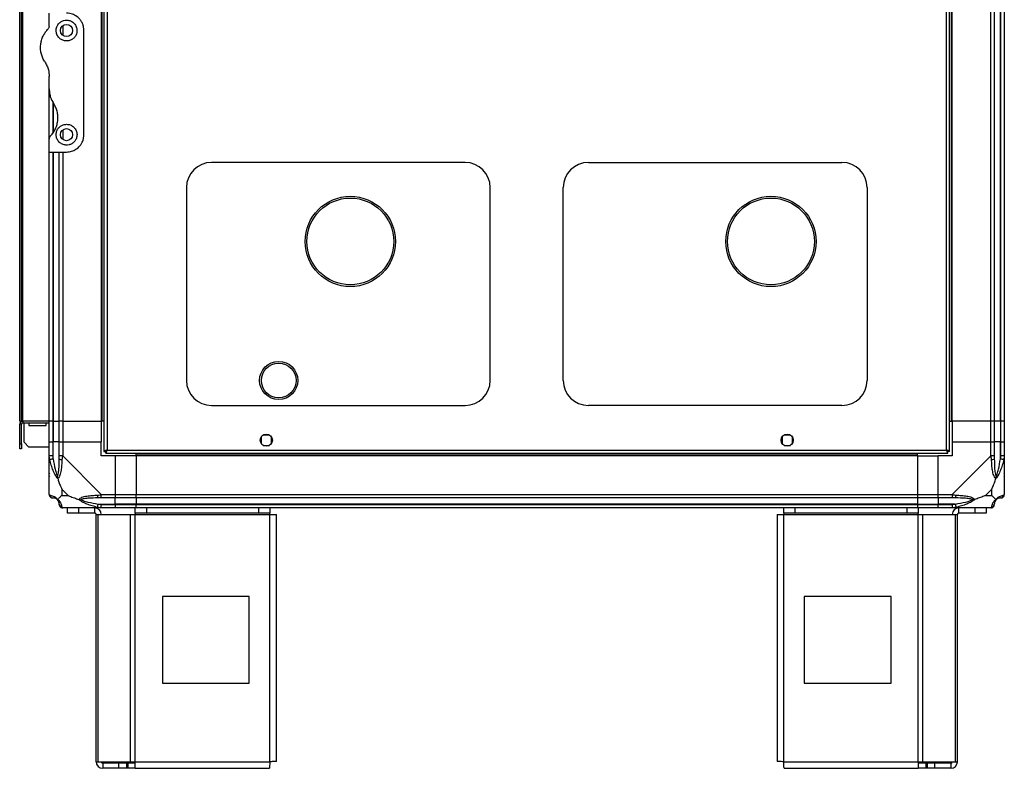
# Model space of a CAD drawing. Units: millimetres. Extents: x 136 to 6361, y 226 to 3767.
# Drawn here: x 3370 to 3937, y 1332 to 1763 of the extents above; entities that cross this region are included whole.
import ezdxf

# ---------------------------------------------------------------- set-up
doc = ezdxf.new("R2010")
doc.units = ezdxf.units.MM

msp = doc.modelspace()

# ---------------------------------------------------------------- linework, layer by layer
at = {"linetype": 'Continuous', "lineweight": 25}
for p, q in [((3418.78, 2519.42), (3418.78, 1514.44)), ((3420.58, 2518.63), (3420.58, 1515.23)), ((3903.98, 1515.23), (3903.98, 2518.63)), ((3905.78, 1514.44), (3905.78, 2519.42)), ((3370.28, 1531.93), (3370.28, 2501.93)), ((3371.28, 1531.93), (3371.28, 2501.93)), ((3372.08, 1531.93), (3372.08, 2501.93)), ((3417.28, 2501.93), (3417.28, 1531.93)), ((3417.63, 2501.93), (3417.63, 1531.93)), ((3906.93, 1531.93), (3906.93, 2501.93)), ((3907.28, 1531.93), (3907.28, 2501.93)), ((3929.53, 1531.93), (3929.53, 2501.93)), ((3931.53, 2501.93), (3931.53, 1531.93)), ((3935.03, 1531.93), (3935.03, 2501.93)), ((3935.28, 1531.93), (3935.28, 2501.93)), ((3937.28, 2501.93), (3937.28, 1531.93)), ((3387.28, 1759.29), (3387.28, 1766.93)), ((3395.03, 1759.61), (3395.03, 1754.25)), ((3407.28, 1696.93), (3407.28, 1756.93)), ((3387.28, 1723.31), (3387.28, 1730.55)), ((3387.28, 1694.66), (3387.28, 1723.31)), ((3389.28, 1716.02), (3389.28, 1697.65)), ((3389.53, 1715.13), (3389.53, 1698.01)), ((3395.03, 1699.61), (3395.03, 1694.25)), ((3387.28, 1686.93), (3387.28, 1694.58)), ((3387.28, 1686.93), (3397.28, 1686.93)), ((3387.28, 1531.93), (3387.28, 1686.93)), ((3389.28, 1686.93), (3389.28, 1531.93)), ((3389.53, 1686.93), (3389.53, 1531.93)), ((3393.03, 1531.93), (3393.03, 1686.93)), ((3395.03, 1686.93), (3395.03, 1531.93)), ((3626.78, 1680.93), (3480.78, 1680.93)), ((3697.78, 1680.93), (3843.78, 1680.93)), ((3466.28, 1666.43), (3466.28, 1555.43)), ((3641.28, 1555.43), (3641.28, 1666.43)), ((3683.28, 1555.43), (3683.28, 1666.43)), ((3858.28, 1666.43), (3858.28, 1555.43)), ((3508.43, 1555.36), (3508.43, 1555.27)), ((3530.43, 1555.27), (3530.43, 1555.36)), ((3480.78, 1540.93), (3626.78, 1540.93)), ((3843.78, 1540.93), (3697.78, 1540.93)), ((3370.28, 1531.93), (3371.28, 1531.93)), ((3371.28, 1531.93), (3372.08, 1531.93)), ((3372.08, 1531.93), (3372.08, 1530.93)), ((3387.28, 1531.93), (3372.08, 1531.93)), ((3372.08, 1530.93), (3387.28, 1530.93)), ((3372.78, 1519.76), (3372.78, 1530.93)), ((3375.53, 1530.93), (3375.53, 1529.43)), ((3385.53, 1529.43), (3385.53, 1530.93)), ((3389.28, 1531.93), (3387.28, 1531.93)), ((3387.28, 1519.93), (3387.28, 1531.93)), ((3389.28, 1531.93), (3389.53, 1531.93)), ((3389.28, 1531.93), (3389.28, 1519.93)), ((3389.53, 1531.93), (3393.03, 1531.93)), ((3389.53, 1531.93), (3389.53, 1519.93)), ((3395.03, 1531.93), (3393.03, 1531.93)), ((3393.03, 1519.93), (3393.03, 1531.93)), ((3395.03, 1531.93), (3417.28, 1531.93)), ((3395.03, 1531.93), (3395.03, 1519.93)), ((3417.63, 1531.93), (3417.28, 1531.93)), ((3417.28, 1531.93), (3417.28, 1519.93)), ((3418.78, 1531.93), (3417.63, 1531.93)), ((3905.78, 1531.93), (3906.93, 1531.93)), ((3906.93, 1531.93), (3907.28, 1531.93)), ((3929.53, 1531.93), (3907.28, 1531.93)), ((3907.28, 1531.93), (3907.28, 1519.93)), ((3931.53, 1531.93), (3929.53, 1531.93)), ((3929.53, 1519.93), (3929.53, 1531.93)), ((3935.03, 1531.93), (3931.53, 1531.93)), ((3931.53, 1531.93), (3931.53, 1519.93)), ((3935.28, 1531.93), (3935.03, 1531.93)), ((3935.03, 1531.93), (3935.03, 1519.93)), ((3937.28, 1531.93), (3935.28, 1531.93)), ((3935.28, 1519.93), (3935.28, 1531.93)), ((3937.28, 1531.93), (3937.28, 1519.93)), ((3371.28, 1530.13), (3370.28, 1530.13)), ((3370.28, 1518.76), (3370.28, 1530.13)), ((3371.28, 1518.76), (3371.28, 1530.13)), ((3375.53, 1529.43), (3385.53, 1529.43)), ((3372.78, 1519.76), (3375.61, 1516.93)), ((3387.28, 1511.88), (3387.28, 1519.93)), ((3387.28, 1519.93), (3389.28, 1519.93)), ((3389.28, 1519.93), (3389.28, 1511.88)), ((3389.53, 1519.93), (3389.28, 1519.93)), ((3389.53, 1510.16), (3389.53, 1519.93)), ((3393.03, 1519.93), (3389.53, 1519.93)), ((3393.03, 1511.88), (3393.03, 1519.93)), ((3393.03, 1519.93), (3395.03, 1519.93)), ((3395.03, 1519.93), (3395.03, 1511.88)), ((3395.03, 1519.93), (3417.28, 1519.93)), ((3417.28, 1511.93), (3417.28, 1519.93)), ((3509.28, 1522.74), (3509.28, 1519.13)), ((3514.08, 1523.93), (3510.47, 1523.93)), ((3515.28, 1519.13), (3515.28, 1522.74)), ((3809.28, 1522.74), (3809.28, 1519.13)), ((3814.08, 1523.93), (3810.47, 1523.93)), ((3815.28, 1519.13), (3815.28, 1522.74)), ((3907.28, 1519.93), (3907.28, 1511.93)), ((3907.28, 1519.93), (3929.53, 1519.93)), ((3929.53, 1511.88), (3929.53, 1519.93)), ((3929.53, 1519.93), (3931.53, 1519.93)), ((3931.53, 1519.93), (3931.53, 1511.88)), ((3935.03, 1519.93), (3931.53, 1519.93)), ((3935.03, 1510.16), (3935.03, 1519.93)), ((3935.28, 1519.93), (3935.03, 1519.93)), ((3935.28, 1511.88), (3935.28, 1519.93)), ((3935.28, 1519.93), (3937.28, 1519.93)), ((3937.28, 1519.93), (3937.28, 1511.88)), ((3370.28, 1518.76), (3371.28, 1518.76)), ((3370.28, 1515.93), (3370.28, 1518.76)), ((3371.28, 1515.93), (3370.28, 1515.93)), ((3371.28, 1518.76), (3371.28, 1515.93)), ((3387.28, 1516.93), (3375.61, 1516.93)), ((3418.78, 1514.44), (3419.78, 1514.44)), ((3419.78, 1514.47), (3419.78, 1514.43)), ((3419.78, 1514.43), (3419.79, 1514.43)), ((3419.79, 1513.43), (3419.79, 1514.43)), ((3420.58, 1515.23), (3903.98, 1515.23)), ((3510.47, 1517.93), (3514.08, 1517.93)), ((3810.47, 1517.93), (3814.08, 1517.93)), ((3904.77, 1514.43), (3904.78, 1514.43)), ((3904.77, 1513.43), (3904.77, 1514.43)), ((3904.78, 1514.44), (3904.78, 1514.43)), ((3905.78, 1514.44), (3904.78, 1514.44)), ((3387.28, 1489.68), (3387.28, 1511.88)), ((3395.03, 1511.88), (3417.23, 1489.68)), ((3425.28, 1511.93), (3417.28, 1511.93)), ((3419.79, 1513.43), (3904.77, 1513.43)), ((3425.28, 1511.93), (3425.28, 1489.68)), ((3437.28, 1511.93), (3425.28, 1511.93)), ((3437.28, 1512.28), (3437.28, 1513.43)), ((3887.28, 1512.28), (3437.28, 1512.28)), ((3437.28, 1511.93), (3437.28, 1512.28)), ((3887.28, 1511.93), (3437.28, 1511.93)), ((3437.28, 1511.93), (3437.28, 1489.68)), ((3887.28, 1512.28), (3887.28, 1513.43)), ((3887.28, 1511.93), (3887.28, 1512.28)), ((3887.28, 1511.93), (3887.28, 1489.68)), ((3887.28, 1511.93), (3899.28, 1511.93)), ((3907.28, 1511.93), (3899.28, 1511.93)), ((3899.28, 1489.68), (3899.28, 1511.93)), ((3907.33, 1489.68), (3929.53, 1511.88)), ((3937.28, 1511.88), (3937.28, 1489.68)), ((3387.28, 1500.08), (3387.63, 1500.43)), ((3936.93, 1500.43), (3937.28, 1500.08)), ((3394.46, 1492.82), (3394.46, 1489.12)), ((3398.16, 1489.12), (3394.46, 1492.82)), ((3930.09, 1492.82), (3926.39, 1489.12)), ((3930.09, 1489.12), (3930.09, 1492.82)), ((3394.46, 1489.12), (3398.16, 1489.12)), ((3417.23, 1489.68), (3425.28, 1489.68)), ((3425.28, 1487.68), (3417.23, 1487.68)), ((3425.28, 1489.68), (3425.28, 1487.68)), ((3425.28, 1489.68), (3437.28, 1489.68)), ((3425.28, 1484.18), (3425.28, 1487.68)), ((3437.28, 1487.68), (3425.28, 1487.68)), ((3437.28, 1489.68), (3887.28, 1489.68)), ((3437.28, 1487.68), (3437.28, 1489.68)), ((3887.28, 1487.68), (3437.28, 1487.68)), ((3437.28, 1487.68), (3437.28, 1484.18)), ((3887.28, 1489.68), (3887.28, 1487.68)), ((3887.28, 1489.68), (3899.28, 1489.68)), ((3887.28, 1487.68), (3887.28, 1484.18)), ((3899.28, 1487.68), (3887.28, 1487.68)), ((3899.28, 1489.68), (3907.33, 1489.68)), ((3899.28, 1487.68), (3899.28, 1489.68)), ((3907.33, 1487.68), (3899.28, 1487.68)), ((3899.28, 1487.68), (3899.28, 1484.18)), ((3926.39, 1489.12), (3930.09, 1489.12)), ((3417.23, 1481.93), (3395.03, 1481.93)), ((3397.78, 1478.93), (3397.78, 1481.93)), ((3404.14, 1481.93), (3404.14, 1478.93)), ((3413.48, 1478.93), (3413.48, 1481.93)), ((3415.5, 1484.18), (3425.28, 1484.18)), ((3417.23, 1483.93), (3425.28, 1483.93)), ((3425.28, 1481.93), (3417.23, 1481.93)), ((3425.28, 1483.93), (3425.28, 1484.18)), ((3437.28, 1484.18), (3425.28, 1484.18)), ((3425.28, 1483.93), (3425.28, 1481.93)), ((3425.28, 1483.93), (3437.28, 1483.93)), ((3437.28, 1481.93), (3425.28, 1481.93)), ((3436.85, 1478.93), (3436.85, 1481.93)), ((3887.28, 1484.18), (3437.28, 1484.18)), ((3437.28, 1484.18), (3437.28, 1483.93)), ((3437.28, 1483.93), (3887.28, 1483.93)), ((3437.28, 1481.93), (3437.28, 1483.93)), ((3887.28, 1481.93), (3437.28, 1481.93)), ((3443.22, 1481.93), (3443.22, 1478.93)), ((3507.91, 1478.93), (3507.91, 1481.93)), ((3514.28, 1481.93), (3514.28, 1478.93)), ((3810.28, 1478.93), (3810.28, 1481.93)), ((3816.64, 1481.93), (3816.64, 1478.93)), ((3881.34, 1478.93), (3881.34, 1481.93)), ((3887.28, 1484.18), (3887.28, 1483.93)), ((3887.28, 1484.18), (3899.28, 1484.18)), ((3887.28, 1483.93), (3887.28, 1481.93)), ((3887.28, 1483.93), (3899.28, 1483.93)), ((3899.28, 1481.93), (3887.28, 1481.93)), ((3887.7, 1481.93), (3887.7, 1478.93)), ((3909.05, 1484.18), (3899.28, 1484.18)), ((3899.28, 1484.18), (3899.28, 1483.93)), ((3899.28, 1483.93), (3907.33, 1483.93)), ((3899.28, 1481.93), (3899.28, 1483.93)), ((3907.33, 1481.93), (3899.28, 1481.93)), ((3929.53, 1481.93), (3907.33, 1481.93)), ((3911.08, 1478.93), (3911.08, 1481.93)), ((3920.41, 1478.93), (3920.41, 1481.93)), ((3926.78, 1481.93), (3926.78, 1478.93)), ((3404.14, 1478.93), (3397.78, 1478.93)), ((3413.48, 1478.93), (3404.14, 1478.93)), ((3414.28, 1335.73), (3414.28, 1478.13)), ((3414.28, 1478.13), (3415.39, 1478.13)), ((3415.39, 1335.73), (3415.39, 1478.13)), ((3415.39, 1478.13), (3434.16, 1478.13)), ((3434.16, 1335.73), (3434.16, 1478.13)), ((3434.16, 1478.13), (3436.85, 1478.13)), ((3443.22, 1478.93), (3436.85, 1478.93)), ((3436.85, 1478.93), (3436.85, 1478.13)), ((3436.85, 1478.13), (3514.28, 1478.13)), ((3436.85, 1335.73), (3436.85, 1478.13)), ((3507.91, 1478.93), (3443.22, 1478.93)), ((3514.28, 1478.93), (3507.91, 1478.93)), ((3514.28, 1478.13), (3514.28, 1478.93)), ((3514.28, 1335.73), (3514.28, 1478.13)), ((3514.28, 1478.13), (3518.08, 1478.13)), ((3518.08, 1335.93), (3518.08, 1478.13)), ((3806.48, 1478.13), (3806.48, 1335.93)), ((3806.48, 1478.13), (3810.28, 1478.13)), ((3816.64, 1478.93), (3810.28, 1478.93)), ((3810.28, 1478.93), (3810.28, 1478.13)), ((3810.28, 1478.13), (3887.7, 1478.13)), ((3810.28, 1335.73), (3810.28, 1478.13)), ((3881.34, 1478.93), (3816.64, 1478.93)), ((3887.7, 1478.93), (3881.34, 1478.93)), ((3887.7, 1478.13), (3887.7, 1478.93)), ((3887.7, 1335.73), (3887.7, 1478.13)), ((3887.7, 1478.13), (3890.39, 1478.13)), ((3890.39, 1335.73), (3890.39, 1478.13)), ((3890.39, 1478.13), (3909.16, 1478.13)), ((3909.16, 1335.73), (3909.16, 1478.13)), ((3909.16, 1478.13), (3910.28, 1478.13)), ((3910.28, 1335.73), (3910.28, 1478.13)), ((3920.41, 1478.93), (3911.08, 1478.93)), ((3926.78, 1478.93), (3920.41, 1478.93)), ((3502.46, 1430.93), (3452.46, 1430.93)), ((3452.46, 1430.93), (3452.46, 1380.93)), ((3502.46, 1380.93), (3502.46, 1430.93)), ((3822.09, 1430.93), (3822.09, 1380.93)), ((3872.09, 1430.93), (3822.09, 1430.93)), ((3872.09, 1380.93), (3872.09, 1430.93)), ((3452.46, 1380.93), (3502.46, 1380.93)), ((3822.09, 1380.93), (3872.09, 1380.93)), ((3414.28, 1335.73), (3415.39, 1335.73)), ((3415.39, 1335.73), (3434.16, 1335.73)), ((3418.08, 1334.93), (3418.08, 1331.93)), ((3427.41, 1334.93), (3418.08, 1334.93)), ((3427.41, 1331.93), (3427.41, 1334.93)), ((3431.78, 1334.93), (3427.41, 1334.93)), ((3431.78, 1334.93), (3431.78, 1331.93)), ((3432.49, 1334.93), (3431.78, 1334.93)), ((3432.49, 1334.93), (3432.49, 1331.93)), ((3436.85, 1334.93), (3432.49, 1334.93)), ((3434.16, 1335.73), (3436.85, 1335.73)), ((3436.85, 1335.73), (3514.28, 1335.73)), ((3436.85, 1331.93), (3436.85, 1335.73)), ((3810.28, 1335.73), (3887.7, 1335.73)), ((3887.7, 1335.73), (3887.7, 1331.93)), ((3887.7, 1335.73), (3890.39, 1335.73)), ((3892.07, 1334.93), (3887.7, 1334.93)), ((3890.39, 1335.73), (3909.16, 1335.73)), ((3892.07, 1334.93), (3892.07, 1331.93)), ((3892.78, 1334.93), (3892.07, 1334.93)), ((3892.78, 1334.93), (3892.78, 1331.93)), ((3897.14, 1334.93), (3892.78, 1334.93)), ((3897.14, 1334.93), (3897.14, 1331.93)), ((3906.48, 1334.93), (3897.14, 1334.93)), ((3906.48, 1334.93), (3906.48, 1331.93)), ((3909.16, 1335.73), (3910.28, 1335.73)), ((3427.41, 1331.93), (3418.08, 1331.93)), ((3431.78, 1331.93), (3427.41, 1331.93)), ((3432.49, 1331.93), (3431.78, 1331.93)), ((3436.85, 1331.93), (3432.49, 1331.93)), ((3436.85, 1331.93), (3514.08, 1331.93)), ((3810.48, 1331.93), (3887.7, 1331.93)), ((3892.07, 1331.93), (3887.7, 1331.93)), ((3892.78, 1331.93), (3892.07, 1331.93)), ((3897.14, 1331.93), (3892.78, 1331.93)), ((3906.48, 1331.93), (3897.14, 1331.93))]:
    msp.add_line(p, q, dxfattribs=at)
at = {"linetype": 'Continuous', "lineweight": 25, "flags": 128}
for points in [[(3389.53, 1510.16), (3389.19, 1510.09), (3388.87, 1510.02), (3388.56, 1509.96), (3388.29, 1509.9), (3388.04, 1509.85), (3387.85, 1509.81), (3387.7, 1509.78), (3387.61, 1509.76)], [(3936.95, 1509.76), (3936.85, 1509.78), (3936.71, 1509.81), (3936.51, 1509.85), (3936.27, 1509.9), (3935.99, 1509.96), (3935.69, 1510.02), (3935.36, 1510.09), (3935.03, 1510.16)], [(3415.11, 1482.26), (3415.13, 1482.36), (3415.16, 1482.5), (3415.2, 1482.7), (3415.25, 1482.94), (3415.3, 1483.22), (3415.37, 1483.52), (3415.43, 1483.85), (3415.5, 1484.18)], [(3909.05, 1484.18), (3909.12, 1483.85), (3909.19, 1483.52), (3909.25, 1483.22), (3909.31, 1482.94), (3909.36, 1482.7), (3909.4, 1482.5), (3909.43, 1482.36), (3909.45, 1482.26)]]:
    msp.add_lwpolyline(points, dxfattribs=at)
at = {"linetype": 'Continuous', "lineweight": 25}
for centre, radius in [((3397.28, 1756.93), 3.5), ((3397.28, 1696.93), 3.5), ((3560.68, 1635.43), 26), ((3802.88, 1635.43), 26), ((3560.68, 1635.43), 25), ((3802.88, 1635.43), 25), ((3519.43, 1555.36), 11), ((3519.43, 1555.36), 10), ((3512.28, 1520.93), 3.5), ((3812.28, 1520.93), 3.5)]:
    msp.add_circle(centre, radius, dxfattribs=at)
for centre, radius, start, end in [((3480.78, 1666.43), 14.5, 90, 180), ((3626.78, 1666.43), 14.5, 360, 90), ((3697.78, 1666.43), 14.5, 90, 180), ((3843.78, 1666.43), 14.5, 360, 90), ((3480.78, 1555.43), 14.5, 180, 270), ((3626.78, 1555.43), 14.5, 270, 360), ((3697.78, 1555.43), 14.5, 180, 270), ((3843.78, 1555.43), 14.5, 270, 360), ((3372.08, 1530.13), 1.8, 90, 180), ((3372.08, 1530.13), 0.8, 90, 180), ((3394.31, 1511.93), 2.19, 234.0053, 278.4381), ((3930.24, 1511.93), 2.19, 261.5619, 305.9951), ((3389.54, 1489.65), 1.97, 190.6427, 269.5572), ((3389.53, 1484.18), 3.5, 25.6402, 45.8133), ((3417.27, 1488.97), 2.19, 171.5591, 215.9985), ((3907.28, 1488.97), 2.19, 324.0018, 8.4414), ((3935.03, 1484.18), 3.5, 115.6402, 135.8133), ((3935.01, 1489.65), 1.97, 270.4432, 349.3571), ((3395, 1484.2), 1.97, 180.4412, 259.3628), ((3413.48, 1478.13), 3.8, 0, 90), ((3911.08, 1478.13), 3.8, 90, 180), ((3929.56, 1484.2), 1.97, 280.6377, 359.5592), ((3413.48, 1478.13), 0.8, 0, 90), ((3911.08, 1478.13), 0.8, 90, 180), ((3418.08, 1335.73), 3.8, 180, 270), ((3418.08, 1335.73), 0.8, 180, 270), ((3906.48, 1335.73), 3.8, 270, 0), ((3906.48, 1335.73), 0.8, 270, 0)]:
    msp.add_arc(centre, radius, start, end, dxfattribs=at)
for points, knots in [([(3407.28, 1756.93), (3407.24, 1757.57), (3407.17, 1758.84), (3406.62, 1760.65), (3405.76, 1762.34), (3404.33, 1764.18), (3402.18, 1765.83), (3399.55, 1766.8), (3397.92, 1766.9), (3397.28, 1766.93)], [0, 0, 0, 0, 0.125584, 0.251195, 0.376805, 0.502357, 0.711138, 0.886601, 1, 1, 1, 1]), ([(3384.79, 1738.82), (3384.57, 1739.17), (3383.92, 1740.22), (3383.08, 1742.12), (3382.44, 1744.52), (3382.21, 1746.98), (3382.38, 1749.47), (3382.96, 1751.92), (3383.92, 1754.18), (3385.16, 1756.19), (3386.18, 1757.31), (3386.69, 1757.88)], [0, 0, 0, 0, 0.05656, 0.173273, 0.290005, 0.408355, 0.526737, 0.651427, 0.776142, 0.888077, 1, 1, 1, 1]), ([(3387.28, 1759.29), (3387.25, 1759.04), (3387.21, 1758.52), (3386.87, 1758.1), (3386.69, 1757.88)], [0, 0, 0, 0, 0.486021, 1, 1, 1, 1]), ([(3397.28, 1762.93), (3396.67, 1762.88), (3395.47, 1762.77), (3393.84, 1761.95), (3392.48, 1760.7), (3391.5, 1758.96), (3391.14, 1756.83), (3391.59, 1754.59), (3392.85, 1752.69), (3394.63, 1751.41), (3396.62, 1750.86), (3398.59, 1750.97), (3400.38, 1751.68), (3401.86, 1752.9), (3402.9, 1754.56), (3403.38, 1756.53), (3403.16, 1758.65), (3402.16, 1760.66), (3400.55, 1762.1), (3398.8, 1762.83), (3397.73, 1762.9), (3397.28, 1762.93)], [0, 0, 0, 0, 0.045379, 0.09064, 0.138874, 0.194044, 0.255447, 0.318864, 0.379116, 0.433999, 0.484486, 0.532569, 0.580068, 0.62856, 0.679547, 0.734412, 0.793926, 0.857016, 0.919261, 0.965817, 1, 1, 1, 1]), ([(3384.79, 1738.82), (3385.21, 1738.12), (3386.06, 1736.68), (3387.03, 1733.9), (3387.19, 1731.8), (3387.28, 1730.55)], [0, 0, 0, 0, 0.2828733, 0.5737633, 1, 1, 1, 1]), ([(3387.28, 1723.31), (3387.32, 1722.49), (3387.4, 1720.81), (3388.13, 1717.95), (3389.15, 1716.13), (3389.76, 1715.04)], [0, 0, 0, 0, 0.28255, 0.573501, 1, 1, 1, 1]), ([(3387.86, 1695.99), (3388.38, 1696.56), (3389.43, 1697.71), (3390.7, 1699.81), (3391.68, 1702.2), (3392.25, 1704.88), (3392.33, 1707.65), (3391.91, 1710.32), (3391.07, 1712.83), (3390.2, 1714.3), (3389.76, 1715.04)], [0, 0, 0, 0, 0.114124, 0.228259, 0.361981, 0.495664, 0.628478, 0.761241, 0.880628, 1, 1, 1, 1]), ([(3397.28, 1702.93), (3396.64, 1702.87), (3395.36, 1702.75), (3393.64, 1701.83), (3392.29, 1700.45), (3391.42, 1698.68), (3391.16, 1696.63), (3391.64, 1694.51), (3392.89, 1692.63), (3394.75, 1691.34), (3396.81, 1690.84), (3398.7, 1691.02), (3400.34, 1691.68), (3401.76, 1692.8), (3402.85, 1694.42), (3403.4, 1696.48), (3403.16, 1698.72), (3402.09, 1700.75), (3400.41, 1702.19), (3398.7, 1702.85), (3397.65, 1702.91), (3397.28, 1702.93)], [0, 0, 0, 0, 0.048119, 0.096198, 0.145356, 0.197507, 0.253906, 0.314883, 0.37837, 0.438857, 0.490937, 0.535785, 0.57916, 0.626049, 0.679408, 0.739512, 0.802959, 0.86438, 0.920619, 0.972039, 1, 1, 1, 1]), ([(3387.86, 1695.99), (3387.71, 1695.8), (3387.41, 1695.42), (3387.29, 1694.91), (3387.28, 1694.63), (3387.28, 1694.58)], [0, 0, 0, 0, 0.447061, 0.892807, 1, 1, 1, 1]), ([(3397.28, 1686.93), (3398.26, 1687.02), (3400.22, 1687.19), (3402.86, 1688.48), (3405.13, 1690.48), (3406.5, 1692.81), (3407.17, 1695.06), (3407.24, 1696.31), (3407.28, 1696.93)], [0, 0, 0, 0, 0.172882, 0.34516, 0.53198, 0.752758, 0.876392, 1, 1, 1, 1]), ([(3420.58, 1515.23), (3420.37, 1515.17), (3419.95, 1515.06), (3419.39, 1514.88), (3418.98, 1514.7), (3418.8, 1514.56), (3418.78, 1514.47), (3418.78, 1514.44)], [0, 0, 0, 0, 0.222949, 0.445916, 0.668884, 0.891848, 1, 1, 1, 1]), ([(3420.58, 1515.23), (3420.46, 1515.16), (3420.24, 1515.02), (3419.97, 1514.81), (3419.81, 1514.62), (3419.79, 1514.5), (3419.78, 1514.44)], [0, 0, 0, 0, 0.275331, 0.529403, 0.783388, 1, 1, 1, 1]), ([(3419.79, 1513.43), (3419.85, 1513.45), (3419.96, 1513.5), (3420.14, 1513.83), (3420.32, 1514.32), (3420.46, 1514.82), (3420.55, 1515.13), (3420.58, 1515.23)], [0, 0, 0, 0, 0.2229498, 0.4459333, 0.668907, 0.8918733, 1, 1, 1, 1]), ([(3419.79, 1514.43), (3419.86, 1514.45), (3420, 1514.48), (3420.21, 1514.68), (3420.4, 1514.94), (3420.52, 1515.14), (3420.58, 1515.23)], [0, 0, 0, 0, 0.275343, 0.529415, 0.783457, 1, 1, 1, 1]), ([(3905.78, 1514.44), (3905.76, 1514.5), (3905.71, 1514.62), (3905.38, 1514.79), (3904.89, 1514.97), (3904.39, 1515.12), (3904.08, 1515.2), (3903.98, 1515.23)], [0, 0, 0, 0, 0.222947, 0.445914, 0.668893, 0.89186, 1, 1, 1, 1]), ([(3904.78, 1514.44), (3904.76, 1514.52), (3904.73, 1514.65), (3904.53, 1514.86), (3904.26, 1515.05), (3904.07, 1515.18), (3903.98, 1515.23)], [0, 0, 0, 0, 0.2753762, 0.5294019, 0.7834304, 1, 1, 1, 1]), ([(3903.98, 1515.23), (3904.04, 1515.02), (3904.15, 1514.6), (3904.33, 1514.05), (3904.51, 1513.64), (3904.65, 1513.45), (3904.74, 1513.44), (3904.77, 1513.43)], [0, 0, 0, 0, 0.222933, 0.445898, 0.66889, 0.891854, 1, 1, 1, 1]), ([(3903.98, 1515.23), (3904.05, 1515.12), (3904.19, 1514.89), (3904.4, 1514.63), (3904.59, 1514.46), (3904.71, 1514.44), (3904.77, 1514.43)], [0, 0, 0, 0, 0.2753341, 0.5293972, 0.7834009, 1, 1, 1, 1]), ([(3387.61, 1509.76), (3387.52, 1510.18), (3387.39, 1510.8), (3387.29, 1511.54), (3387.28, 1511.79), (3387.28, 1511.88), (3387.28, 1511.88)], [0, 0, 0, 0, 0.586101, 0.873974, 0.999944, 1, 1, 1, 1]), ([(3389.28, 1511.88), (3389.01, 1511.88), (3388.49, 1511.88), (3387.83, 1511.88), (3387.37, 1511.88), (3387.31, 1511.88), (3387.28, 1511.88)], [0, 0, 0, 0, 0.249996, 0.5, 0.749998, 1, 1, 1, 1]), ([(3392.17, 1498.96), (3392.16, 1498.97), (3391.92, 1499.18), (3391.45, 1499.74), (3390.52, 1501.27), (3389.48, 1503.59), (3388.4, 1506.62), (3387.87, 1508.71), (3387.61, 1509.76)], [0, 0, 0, 0, 0.001911, 0.107174, 0.209952, 0.471823, 0.734746, 1, 1, 1, 1]), ([(3389.28, 1511.88), (3389.3, 1511.62), (3389.35, 1511.04), (3389.46, 1510.47), (3389.53, 1510.16)], [0, 0, 0, 0, 0.455545, 1, 1, 1, 1]), ([(3389.53, 1510.16), (3389.86, 1508.17), (3390.34, 1505.22), (3391.25, 1502.02), (3391.75, 1500.7), (3391.95, 1500.3), (3392, 1500.18)], [0, 0, 0, 0, 0.580921, 0.859824, 0.961591, 1, 1, 1, 1]), ([(3392, 1500.18), (3392.05, 1500.3), (3392.24, 1500.7), (3392.6, 1502.02), (3393, 1505.22), (3393.01, 1508.17), (3393.03, 1510.16)], [0, 0, 0, 0, 0.0384084, 0.1401758, 0.4190783, 1, 1, 1, 1]), ([(3394.63, 1509.76), (3394.57, 1508.72), (3394.46, 1506.63), (3394.17, 1503.59), (3393.65, 1501.28), (3392.96, 1499.72), (3392.43, 1499.22), (3392.17, 1498.96)], [0, 0, 0, 0, 0.2631625, 0.5281935, 0.7900741, 0.8928551, 1, 1, 1, 1]), ([(3395.03, 1511.88), (3394.76, 1511.88), (3394.24, 1511.88), (3393.58, 1511.88), (3393.12, 1511.88), (3393.06, 1511.88), (3393.03, 1511.88)], [0, 0, 0, 0, 0.249996, 0.5, 0.749998, 1, 1, 1, 1]), ([(3393.03, 1510.16), (3393.03, 1510.47), (3393.03, 1511.04), (3393.03, 1511.62), (3393.03, 1511.88)], [0, 0, 0, 0, 0.544454, 1, 1, 1, 1]), ([(3395.03, 1511.88), (3395.03, 1511.88), (3394.99, 1511.74), (3394.78, 1511.41), (3394.72, 1510.67), (3394.67, 1510.1), (3394.63, 1509.76)], [0, 0, 0, 0, 0.000056, 0.201677, 0.518765, 1, 1, 1, 1]), ([(3929.92, 1509.76), (3929.88, 1510.18), (3929.82, 1510.8), (3929.73, 1511.54), (3929.55, 1511.79), (3929.53, 1511.88), (3929.53, 1511.88)], [0, 0, 0, 0, 0.5861, 0.873974, 0.999943, 1, 1, 1, 1]), ([(3931.53, 1511.88), (3931.5, 1511.88), (3931.44, 1511.88), (3930.97, 1511.88), (3930.31, 1511.88), (3929.79, 1511.88), (3929.53, 1511.88)], [0, 0, 0, 0, 0.25, 0.4999992, 0.7499996, 1, 1, 1, 1]), ([(3932.39, 1498.96), (3932.38, 1498.97), (3932.08, 1499.18), (3931.61, 1499.74), (3930.89, 1501.27), (3930.39, 1503.59), (3930.11, 1506.62), (3929.98, 1508.72), (3929.92, 1509.76)], [0, 0, 0, 0, 0.00191, 0.10717, 0.209946, 0.471811, 0.735801, 1, 1, 1, 1]), ([(3931.53, 1511.88), (3931.53, 1511.62), (3931.53, 1511.04), (3931.53, 1510.47), (3931.53, 1510.16)], [0, 0, 0, 0, 0.455546, 1, 1, 1, 1]), ([(3931.53, 1510.16), (3931.54, 1508.17), (3931.56, 1505.22), (3931.95, 1502.02), (3932.31, 1500.7), (3932.5, 1500.3), (3932.55, 1500.18)], [0, 0, 0, 0, 0.580922, 0.859824, 0.961592, 1, 1, 1, 1]), ([(3936.95, 1509.76), (3936.69, 1508.72), (3936.16, 1506.63), (3935.08, 1503.59), (3934.04, 1501.28), (3933.1, 1499.72), (3932.63, 1499.22), (3932.39, 1498.96)], [0, 0, 0, 0, 0.2631622, 0.5281933, 0.7900737, 0.8928552, 1, 1, 1, 1]), ([(3932.55, 1500.18), (3932.61, 1500.3), (3932.8, 1500.7), (3933.3, 1502.02), (3934.21, 1505.22), (3934.7, 1508.17), (3935.03, 1510.16)], [0, 0, 0, 0, 0.038408, 0.1401759, 0.4190785, 1, 1, 1, 1]), ([(3935.03, 1510.16), (3935.09, 1510.47), (3935.21, 1511.04), (3935.25, 1511.62), (3935.28, 1511.88)], [0, 0, 0, 0, 0.544454, 1, 1, 1, 1]), ([(3937.28, 1511.88), (3937.25, 1511.88), (3937.19, 1511.88), (3936.72, 1511.88), (3936.06, 1511.88), (3935.54, 1511.88), (3935.28, 1511.88)], [0, 0, 0, 0, 0.25, 0.499999, 0.75, 1, 1, 1, 1]), ([(3937.28, 1511.88), (3937.28, 1511.88), (3937.28, 1511.74), (3937.25, 1511.41), (3937.14, 1510.67), (3937.02, 1510.11), (3936.95, 1509.76)], [0, 0, 0, 0, 0.000057, 0.201678, 0.518766, 1, 1, 1, 1]), ([(3387.55, 1501.89), (3387.52, 1501.86), (3387.43, 1501.78), (3387.33, 1501.7), (3387.28, 1501.65)], [0, 0, 0, 0, 0.36718, 1, 1, 1, 1]), ([(3392.17, 1498.96), (3392.11, 1499.22), (3392.01, 1499.62), (3392, 1500.04), (3392, 1500.18), (3392, 1500.18)], [0, 0, 0, 0, 0.647732, 0.99352, 1, 1, 1, 1]), ([(3392.17, 1498.96), (3392.4, 1498.26), (3392.9, 1496.73), (3393.63, 1494.65), (3394.22, 1493.35), (3394.46, 1492.82)], [0, 0, 0, 0, 0.3361, 0.724929, 1, 1, 1, 1]), ([(3930.09, 1492.82), (3930.23, 1493.11), (3930.55, 1493.79), (3931.03, 1495.01), (3931.51, 1496.32), (3931.97, 1497.67), (3932.24, 1498.51), (3932.39, 1498.96)], [0, 0, 0, 0, 0.151109, 0.353326, 0.601548, 0.787209, 1, 1, 1, 1]), ([(3932.55, 1500.18), (3932.55, 1500.18), (3932.55, 1500.04), (3932.54, 1499.62), (3932.45, 1499.22), (3932.39, 1498.96)], [0, 0, 0, 0, 0.00648, 0.352267, 1, 1, 1, 1]), ([(3937, 1502.09), (3937.04, 1502.07), (3937.13, 1502.03), (3937.22, 1501.98), (3937.28, 1501.95)], [0, 0, 0, 0, 0.367206, 1, 1, 1, 1]), ([(3387.28, 1489.68), (3387.28, 1489.68), (3387.28, 1489.68), (3387.31, 1489.41), (3387.41, 1489.39), (3387.53, 1489.33), (3387.61, 1489.29)], [0, 0, 0, 0, 0.000022, 0.201639, 0.518764, 1, 1, 1, 1]), ([(3387.28, 1489.68), (3387.31, 1489.42), (3387.37, 1488.9), (3387.83, 1488.24), (3388.49, 1487.77), (3389.01, 1487.71), (3389.28, 1487.68)], [0, 0, 0, 0, 0.24999, 0.499994, 0.750002, 1, 1, 1, 1]), ([(3387.61, 1489.29), (3387.87, 1489.23), (3388.39, 1489.11), (3389.47, 1488.82), (3390.52, 1488.31), (3391.46, 1487.61), (3391.93, 1487.09), (3392.17, 1486.82)], [0, 0, 0, 0, 0.263167, 0.528193, 0.79007, 0.892856, 1, 1, 1, 1]), ([(3389.53, 1487.68), (3389.46, 1487.68), (3389.35, 1487.68), (3389.3, 1487.68), (3389.28, 1487.68)], [0, 0, 0, 0, 0.544425, 1, 1, 1, 1]), ([(3392, 1486.66), (3391.95, 1486.71), (3391.75, 1486.9), (3391.25, 1487.26), (3390.34, 1487.65), (3389.86, 1487.67), (3389.53, 1487.68)], [0, 0, 0, 0, 0.038406, 0.140183, 0.419078, 1, 1, 1, 1]), ([(3392, 1486.66), (3392, 1486.66), (3392, 1486.66), (3392.01, 1486.67), (3392.11, 1486.76), (3392.17, 1486.82)], [0, 0, 0, 0, 0.0063995, 0.3522289, 1, 1, 1, 1]), ([(3393.03, 1484.18), (3393.01, 1484.51), (3393, 1485), (3392.6, 1485.91), (3392.24, 1486.41), (3392.05, 1486.6), (3392, 1486.66)], [0, 0, 0, 0, 0.5809217, 0.8598174, 0.9615911, 1, 1, 1, 1]), ([(3394.46, 1489.12), (3394.32, 1488.98), (3394, 1488.66), (3393.52, 1488.18), (3393.05, 1487.7), (3392.58, 1487.24), (3392.31, 1486.97), (3392.17, 1486.82)], [0, 0, 0, 0, 0.151095, 0.3533239, 0.6015448, 0.7872057, 1, 1, 1, 1]), ([(3392.17, 1486.82), (3392.17, 1486.82), (3392.47, 1486.58), (3392.95, 1486.11), (3393.66, 1485.17), (3394.17, 1484.13), (3394.45, 1483.04), (3394.57, 1482.52), (3394.63, 1482.26)], [0, 0, 0, 0, 0.0019087, 0.1071652, 0.2099476, 0.4718104, 0.735801, 1, 1, 1, 1]), ([(3398.16, 1489.12), (3398.45, 1488.98), (3399.14, 1488.66), (3400.36, 1488.18), (3401.67, 1487.7), (3403.02, 1487.24), (3403.86, 1486.97), (3404.31, 1486.82)], [0, 0, 0, 0, 0.151098, 0.353323, 0.601547, 0.787209, 1, 1, 1, 1]), ([(3404.31, 1486.82), (3404.31, 1486.83), (3404.52, 1487.13), (3405.09, 1487.6), (3406.61, 1488.32), (3408.93, 1488.82), (3411.96, 1489.11), (3414.06, 1489.23), (3415.11, 1489.29)], [0, 0, 0, 0, 0.0019115, 0.1071725, 0.2099554, 0.4718234, 0.7347448, 1, 1, 1, 1]), ([(3415.11, 1482.26), (3414.06, 1482.52), (3411.97, 1483.04), (3408.93, 1484.13), (3406.63, 1485.17), (3405.06, 1486.11), (3404.56, 1486.58), (3404.31, 1486.82)], [0, 0, 0, 0, 0.264207, 0.528206, 0.790076, 0.892863, 1, 1, 1, 1]), ([(3404.31, 1486.82), (3404.56, 1486.76), (3404.96, 1486.67), (3405.38, 1486.66), (3405.53, 1486.66), (3405.53, 1486.66)], [0, 0, 0, 0, 0.647774, 0.9936154, 1, 1, 1, 1]), ([(3415.5, 1487.68), (3413.51, 1487.67), (3410.56, 1487.65), (3407.37, 1487.26), (3406.04, 1486.9), (3405.64, 1486.71), (3405.53, 1486.66)], [0, 0, 0, 0, 0.5809227, 0.8598177, 0.9615951, 1, 1, 1, 1]), ([(3405.53, 1486.66), (3405.64, 1486.6), (3406.04, 1486.41), (3407.37, 1485.91), (3410.56, 1485), (3413.51, 1484.51), (3415.5, 1484.18)], [0, 0, 0, 0, 0.0384085, 0.1401829, 0.4190784, 1, 1, 1, 1]), ([(3415.11, 1489.29), (3415.52, 1489.34), (3416.14, 1489.41), (3416.89, 1489.45), (3417.13, 1489.68), (3417.23, 1489.68), (3417.23, 1489.68)], [0, 0, 0, 0, 0.586107, 0.873995, 0.999973, 1, 1, 1, 1]), ([(3417.23, 1487.68), (3416.96, 1487.68), (3416.38, 1487.68), (3415.81, 1487.68), (3415.5, 1487.68)], [0, 0, 0, 0, 0.455578, 1, 1, 1, 1]), ([(3417.23, 1487.68), (3417.23, 1487.71), (3417.23, 1487.77), (3417.23, 1488.24), (3417.23, 1488.9), (3417.23, 1489.42), (3417.23, 1489.68)], [0, 0, 0, 0, 0.2500013, 0.5000068, 0.7500114, 1, 1, 1, 1]), ([(3907.33, 1489.68), (3907.33, 1489.42), (3907.33, 1488.9), (3907.33, 1488.24), (3907.33, 1487.77), (3907.33, 1487.71), (3907.33, 1487.68)], [0, 0, 0, 0, 0.2499886, 0.4999932, 0.7499987, 1, 1, 1, 1]), ([(3907.33, 1489.68), (3907.33, 1489.68), (3907.48, 1489.68), (3907.8, 1489.41), (3908.54, 1489.39), (3909.11, 1489.33), (3909.45, 1489.29)], [0, 0, 0, 0, 0.000022, 0.201638, 0.518763, 1, 1, 1, 1]), ([(3909.05, 1487.68), (3908.74, 1487.68), (3908.17, 1487.68), (3907.59, 1487.68), (3907.33, 1487.68)], [0, 0, 0, 0, 0.5444236, 1, 1, 1, 1]), ([(3919.02, 1486.66), (3918.91, 1486.71), (3918.51, 1486.9), (3917.19, 1487.26), (3913.99, 1487.65), (3911.04, 1487.67), (3909.05, 1487.68)], [0, 0, 0, 0, 0.038405, 0.140182, 0.419078, 1, 1, 1, 1]), ([(3909.05, 1484.18), (3911.04, 1484.51), (3913.99, 1485), (3917.19, 1485.91), (3918.51, 1486.41), (3918.91, 1486.6), (3919.02, 1486.66)], [0, 0, 0, 0, 0.5809214, 0.8598172, 0.9615911, 1, 1, 1, 1]), ([(3909.45, 1489.29), (3910.49, 1489.23), (3912.59, 1489.1), (3915.62, 1488.83), (3917.93, 1488.31), (3919.49, 1487.61), (3919.99, 1487.09), (3920.25, 1486.82)], [0, 0, 0, 0, 0.264206, 0.528205, 0.790076, 0.892859, 1, 1, 1, 1]), ([(3920.25, 1486.82), (3920.24, 1486.82), (3920.03, 1486.58), (3919.46, 1486.11), (3917.94, 1485.17), (3915.62, 1484.13), (3912.59, 1483.05), (3910.5, 1482.53), (3909.45, 1482.26)], [0, 0, 0, 0, 0.001909, 0.107168, 0.209953, 0.471822, 0.734744, 1, 1, 1, 1]), ([(3920.25, 1486.82), (3919.99, 1486.76), (3919.59, 1486.67), (3919.17, 1486.66), (3919.03, 1486.66), (3919.02, 1486.66)], [0, 0, 0, 0, 0.647772, 0.9936, 1, 1, 1, 1]), ([(3926.39, 1489.12), (3926.1, 1488.98), (3925.42, 1488.66), (3924.2, 1488.18), (3922.89, 1487.7), (3921.54, 1487.24), (3920.7, 1486.97), (3920.25, 1486.82)], [0, 0, 0, 0, 0.151095, 0.353324, 0.601545, 0.787206, 1, 1, 1, 1]), ([(3929.92, 1482.26), (3929.98, 1482.52), (3930.1, 1483.05), (3930.39, 1484.13), (3930.9, 1485.17), (3931.6, 1486.11), (3932.12, 1486.58), (3932.39, 1486.82)], [0, 0, 0, 0, 0.2631686, 0.5281939, 0.7900715, 0.8928604, 1, 1, 1, 1]), ([(3932.39, 1486.82), (3932.15, 1487.05), (3931.65, 1487.56), (3930.92, 1488.29), (3930.34, 1488.88), (3930.09, 1489.12)], [0, 0, 0, 0, 0.336103, 0.724938, 1, 1, 1, 1]), ([(3932.55, 1486.66), (3932.5, 1486.6), (3932.31, 1486.41), (3931.95, 1485.91), (3931.56, 1485), (3931.54, 1484.51), (3931.53, 1484.18)], [0, 0, 0, 0, 0.038409, 0.140183, 0.419078, 1, 1, 1, 1]), ([(3932.39, 1486.82), (3932.39, 1486.83), (3932.63, 1487.13), (3933.1, 1487.6), (3934.04, 1488.32), (3935.08, 1488.82), (3936.16, 1489.11), (3936.68, 1489.23), (3936.95, 1489.29)], [0, 0, 0, 0, 0.001911, 0.107172, 0.209955, 0.471824, 0.734745, 1, 1, 1, 1]), ([(3932.39, 1486.82), (3932.45, 1486.76), (3932.54, 1486.67), (3932.55, 1486.66), (3932.55, 1486.66), (3932.55, 1486.66)], [0, 0, 0, 0, 0.647772, 0.993601, 1, 1, 1, 1]), ([(3935.03, 1487.68), (3934.7, 1487.67), (3934.21, 1487.65), (3933.3, 1487.26), (3932.8, 1486.9), (3932.61, 1486.71), (3932.55, 1486.66)], [0, 0, 0, 0, 0.580923, 0.859818, 0.961595, 1, 1, 1, 1]), ([(3935.28, 1487.68), (3935.25, 1487.68), (3935.21, 1487.68), (3935.09, 1487.68), (3935.03, 1487.68)], [0, 0, 0, 0, 0.4555766, 1, 1, 1, 1]), ([(3935.28, 1487.68), (3935.54, 1487.71), (3936.06, 1487.77), (3936.72, 1488.24), (3937.19, 1488.9), (3937.25, 1489.42), (3937.28, 1489.68)], [0, 0, 0, 0, 0.250002, 0.500008, 0.750011, 1, 1, 1, 1]), ([(3936.95, 1489.29), (3937.04, 1489.34), (3937.17, 1489.41), (3937.26, 1489.45), (3937.28, 1489.68), (3937.28, 1489.68), (3937.28, 1489.68)], [0, 0, 0, 0, 0.586101, 0.874001, 0.999978, 1, 1, 1, 1]), ([(3393.03, 1483.93), (3393.03, 1483.96), (3393.03, 1484), (3393.03, 1484.12), (3393.03, 1484.18)], [0, 0, 0, 0, 0.455572, 1, 1, 1, 1]), ([(3393.03, 1483.93), (3393.06, 1483.67), (3393.12, 1483.15), (3393.58, 1482.49), (3394.24, 1482.02), (3394.76, 1481.96), (3395.03, 1481.93)], [0, 0, 0, 0, 0.2500264, 0.4999964, 0.7500036, 1, 1, 1, 1]), ([(3394.63, 1482.26), (3394.67, 1482.17), (3394.72, 1482.04), (3394.85, 1481.95), (3394.98, 1481.93), (3395.03, 1481.93), (3395.03, 1481.93)], [0, 0, 0, 0, 0.586096, 0.873992, 0.999974, 1, 1, 1, 1]), ([(3417.23, 1481.93), (3417.23, 1481.93), (3417.1, 1481.93), (3416.74, 1481.96), (3416.02, 1482.07), (3415.45, 1482.19), (3415.11, 1482.26)], [0, 0, 0, 0, 0.0000314, 0.2016418, 0.5187675, 1, 1, 1, 1]), ([(3415.5, 1484.18), (3415.81, 1484.12), (3416.38, 1484), (3416.96, 1483.96), (3417.23, 1483.93)], [0, 0, 0, 0, 0.5444261, 1, 1, 1, 1]), ([(3417.23, 1481.93), (3417.23, 1481.96), (3417.23, 1482.02), (3417.23, 1482.49), (3417.23, 1483.15), (3417.23, 1483.67), (3417.23, 1483.93)], [0, 0, 0, 0, 0.25, 0.500004, 0.749975, 1, 1, 1, 1]), ([(3907.33, 1483.93), (3907.59, 1483.96), (3908.17, 1484), (3908.74, 1484.12), (3909.05, 1484.18)], [0, 0, 0, 0, 0.455572, 1, 1, 1, 1]), ([(3907.33, 1483.93), (3907.33, 1483.67), (3907.33, 1483.15), (3907.33, 1482.49), (3907.33, 1482.02), (3907.33, 1481.96), (3907.33, 1481.93)], [0, 0, 0, 0, 0.250025, 0.499996, 0.75, 1, 1, 1, 1]), ([(3909.45, 1482.26), (3909.03, 1482.17), (3908.4, 1482.04), (3907.69, 1481.95), (3907.4, 1481.93), (3907.33, 1481.93), (3907.33, 1481.93)], [0, 0, 0, 0, 0.586096, 0.87399, 0.999973, 1, 1, 1, 1]), ([(3929.53, 1481.93), (3929.79, 1481.96), (3930.31, 1482.02), (3930.97, 1482.49), (3931.44, 1483.15), (3931.5, 1483.67), (3931.53, 1483.93)], [0, 0, 0, 0, 0.25, 0.500005, 0.749975, 1, 1, 1, 1]), ([(3929.53, 1481.93), (3929.53, 1481.93), (3929.62, 1481.93), (3929.73, 1481.96), (3929.85, 1482.07), (3929.89, 1482.19), (3929.92, 1482.26)], [0, 0, 0, 0, 0.000028, 0.201645, 0.518771, 1, 1, 1, 1]), ([(3931.53, 1484.18), (3931.53, 1484.12), (3931.53, 1484), (3931.53, 1483.96), (3931.53, 1483.93)], [0, 0, 0, 0, 0.544428, 1, 1, 1, 1]), ([(3514.28, 1335.73), (3514.26, 1335.23), (3514.23, 1334.24), (3514.18, 1332.98), (3514.13, 1332.1), (3514.09, 1331.99), (3514.08, 1331.93)], [0, 0, 0, 0, 0.250006, 0.499997, 0.749998, 1, 1, 1, 1]), ([(3518.08, 1335.93), (3518.02, 1335.92), (3517.91, 1335.88), (3517.03, 1335.83), (3515.77, 1335.78), (3514.77, 1335.75), (3514.28, 1335.73)], [0, 0, 0, 0, 0.25, 0.5, 0.749999, 1, 1, 1, 1]), ([(3810.28, 1335.73), (3809.78, 1335.75), (3808.78, 1335.78), (3807.53, 1335.83), (3806.65, 1335.88), (3806.53, 1335.92), (3806.48, 1335.93)], [0, 0, 0, 0, 0.25, 0.5, 0.75, 1, 1, 1, 1]), ([(3810.48, 1331.93), (3810.46, 1331.99), (3810.43, 1332.1), (3810.38, 1332.98), (3810.33, 1334.24), (3810.29, 1335.23), (3810.28, 1335.73)], [0, 0, 0, 0, 0.250002, 0.500003, 0.749994, 1, 1, 1, 1])]:
    msp.add_open_spline(points, degree=3, knots=knots, dxfattribs=at)

doc.saveas('drawing.dxf')
